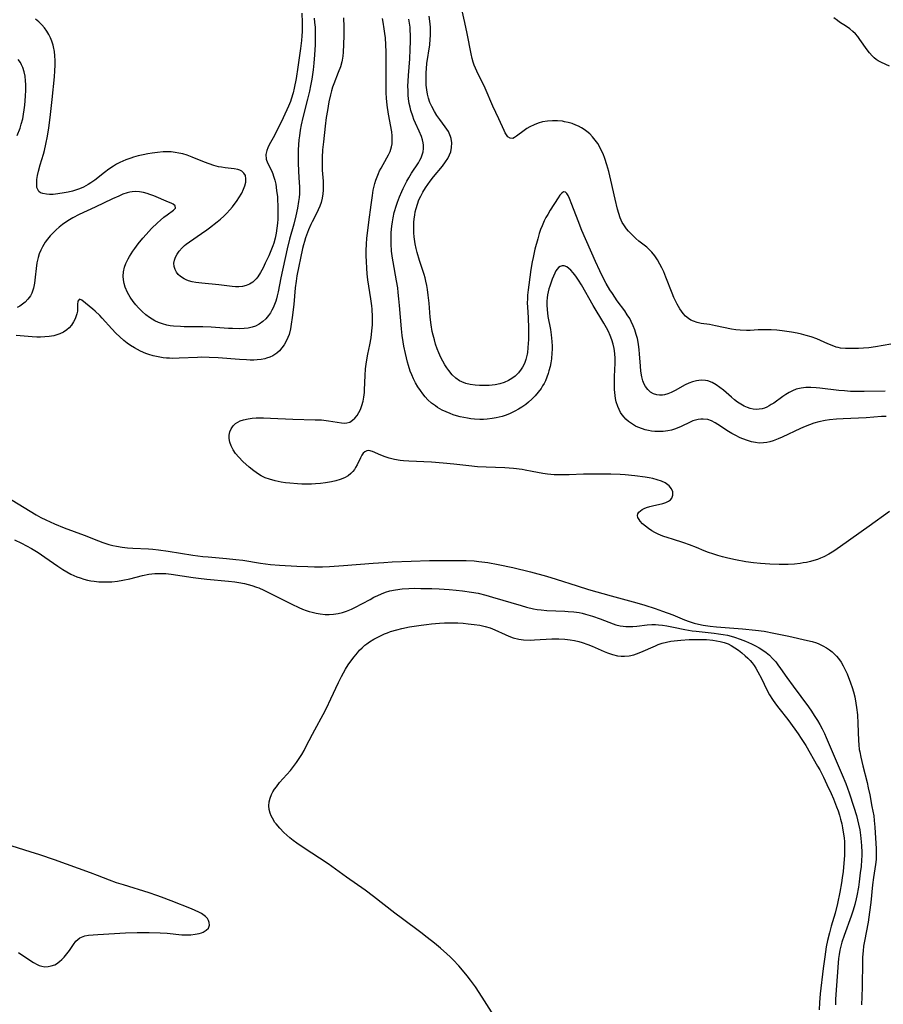
# Model space of a CAD drawing. Units: inches. Extents: x 2123616 to 2129106, y 213409 to 218871.
# Drawn here: x 2126748 to 2126891, y 214136 to 214299 of the extents above; entities that cross this region are included whole.
import ezdxf

# ---------------------------------------------------------------- set-up
doc = ezdxf.new("R2010")
doc.units = ezdxf.units.IN
doc.header["$MEASUREMENT"] = 0
doc.layers.add('c_25_T13S_R20E', color=25, linetype='Continuous')

msp = doc.modelspace()

# ---------------------------------------------------------------- linework, layer by layer
at = {"layer": 'c_25_T13S_R20E'}
for points in [[(2126892.44, 214245.6, 898), (2126889.88, 214245.16, 898), (2126888.75, 214245.01, 898), (2126887.91, 214244.93, 898), (2126887.07, 214244.88, 898), (2126885.79, 214244.86, 898), (2126884.91, 214244.88, 898), (2126884.06, 214244.96, 898), (2126883.67, 214245.03, 898), (2126883.36, 214245.12, 898), (2126882.68, 214245.35, 898), (2126882.01, 214245.64, 898), (2126880.79, 214246.21, 898), (2126880.14, 214246.49, 898), (2126879.21, 214246.82, 898), (2126878.42, 214247.05, 898), (2126877.61, 214247.25, 898), (2126876.91, 214247.41, 898), (2126875.99, 214247.58, 898), (2126874.4, 214247.81, 898), (2126873.53, 214247.9, 898), (2126872.62, 214247.97, 898), (2126872.03, 214247.99, 898), (2126871.43, 214247.99, 898), (2126870.42, 214247.95, 898), (2126869.14, 214247.87, 898), (2126868.51, 214247.85, 898), (2126867.47, 214247.89, 898), (2126866.75, 214247.97, 898), (2126866.04, 214248.08, 898), (2126863.39, 214248.65, 898), (2126862.37, 214248.83, 898), (2126861, 214249.04, 898), (2126860.35, 214249.18, 898), (2126859.74, 214249.38, 898), (2126859.29, 214249.6, 898), (2126858.87, 214249.86, 898), (2126858.42, 214250.24, 898), (2126858.01, 214250.67, 898), (2126857.72, 214251.05, 898), (2126857.45, 214251.46, 898), (2126857.02, 214252.2, 898), (2126856.62, 214252.99, 898), (2126856.46, 214253.35, 898), (2126856.18, 214254.02, 898), (2126855.14, 214256.7, 898), (2126854.79, 214257.56, 898), (2126854.49, 214258.22, 898), (2126854.17, 214258.87, 898), (2126853.78, 214259.56, 898), (2126853.34, 214260.23, 898), (2126852.84, 214260.84, 898), (2126852.57, 214261.12, 898), (2126851.98, 214261.64, 898), (2126850.65, 214262.68, 898), (2126850.18, 214263.1, 898), (2126849.73, 214263.53, 898), (2126848.96, 214264.34, 898), (2126848.64, 214264.71, 898), (2126848.17, 214265.36, 898), (2126847.93, 214265.76, 898), (2126847.58, 214266.53, 898), (2126847.34, 214267.23, 898), (2126847.12, 214267.97, 898), (2126846.72, 214269.59, 898), (2126846, 214272.79, 898), (2126845.67, 214274.22, 898), (2126845.38, 214275.29, 898), (2126845.03, 214276.37, 898), (2126844.74, 214277.13, 898), (2126844.56, 214277.54, 898), (2126844.2, 214278.24, 898), (2126843.85, 214278.85, 898), (2126843.45, 214279.41, 898), (2126843, 214279.96, 898), (2126842.55, 214280.42, 898), (2126842.06, 214280.84, 898), (2126841.61, 214281.16, 898), (2126841.14, 214281.45, 898), (2126840.69, 214281.69, 898), (2126840.23, 214281.89, 898), (2126839.61, 214282.13, 898), (2126838.97, 214282.31, 898), (2126838.35, 214282.45, 898), (2126838.01, 214282.51, 898), (2126837.19, 214282.6, 898), (2126836.37, 214282.62, 898), (2126835.51, 214282.55, 898), (2126834.69, 214282.41, 898), (2126833.98, 214282.21, 898), (2126833.31, 214281.95, 898), (2126832.58, 214281.58, 898), (2126832.1, 214281.3, 898), (2126831.65, 214281, 898), (2126830.38, 214280.05, 898), (2126830.06, 214279.83, 898), (2126829.76, 214279.68, 898), (2126829.35, 214279.7, 898), (2126828.98, 214279.96, 898), (2126828.75, 214280.26, 898), (2126828.53, 214280.63, 898), (2126828.34, 214281, 898), (2126827.46, 214282.95, 898), (2126826.5, 214285.02, 898), (2126825.2, 214288.02, 898), (2126824.81, 214288.82, 898), (2126824.03, 214290.34, 898), (2126823.58, 214291.29, 898), (2126823.38, 214291.8, 898), (2126823.21, 214292.3, 898), (2126823.03, 214292.94, 898), (2126822.86, 214293.7, 898), (2126822.22, 214297.04, 898), (2126821.85, 214298.86, 898), (2126820.83, 214303.29, 898)], [(2126801.71, 214299.65, 892), (2126801.76, 214298.17, 892), (2126801.77, 214296.72, 892), (2126801.75, 214295.22, 892), (2126801.68, 214293.98, 892), (2126801.61, 214293.32, 892), (2126801.51, 214292.66, 892), (2126801.45, 214292.36, 892), (2126801.23, 214291.56, 892), (2126800.87, 214290.58, 892), (2126800.1, 214288.7, 892), (2126799.92, 214288.19, 892), (2126799.73, 214287.56, 892), (2126799.56, 214286.92, 892), (2126799.3, 214285.76, 892), (2126799.05, 214284.31, 892), (2126798.87, 214283.12, 892), (2126798.68, 214281.7, 892), (2126798.39, 214279.14, 892), (2126798.27, 214277.8, 892), (2126798.19, 214276.51, 892), (2126798.17, 214275.8, 892), (2126798.17, 214275.09, 892), (2126798.2, 214274.4, 892), (2126798.31, 214273.22, 892), (2126798.35, 214272.58, 892), (2126798.36, 214271.94, 892), (2126798.35, 214271.13, 892), (2126798.29, 214270.48, 892), (2126798.18, 214269.78, 892), (2126798.02, 214269.09, 892), (2126797.8, 214268.45, 892), (2126797.55, 214267.85, 892), (2126797.25, 214267.26, 892), (2126796.52, 214265.87, 892), (2126796.3, 214265.42, 892), (2126795.91, 214264.51, 892), (2126795.45, 214263.2, 892), (2126795.26, 214262.62, 892), (2126795.09, 214262.04, 892), (2126794.95, 214261.45, 892), (2126794.01, 214256.89, 892), (2126793.86, 214256.06, 892), (2126793.73, 214254.94, 892), (2126793.48, 214252.15, 892), (2126793.24, 214250.03, 892), (2126793.08, 214248.92, 892), (2126792.94, 214248.16, 892), (2126792.7, 214247.21, 892), (2126792.52, 214246.7, 892), (2126792.24, 214246.07, 892), (2126791.91, 214245.48, 892), (2126791.53, 214244.97, 892), (2126791.11, 214244.5, 892), (2126790.66, 214244.1, 892), (2126790.03, 214243.68, 892), (2126789.52, 214243.45, 892), (2126788.99, 214243.27, 892), (2126788.67, 214243.19, 892), (2126788.06, 214243.08, 892), (2126787.44, 214243.01, 892), (2126786.85, 214242.97, 892), (2126786.25, 214242.97, 892), (2126785.65, 214242.98, 892), (2126784.51, 214243.04, 892), (2126780.94, 214243.33, 892), (2126779.46, 214243.41, 892), (2126778.21, 214243.43, 892), (2126777.51, 214243.41, 892), (2126774.48, 214243.26, 892), (2126773.44, 214243.25, 892), (2126772.92, 214243.26, 892), (2126772.4, 214243.29, 892), (2126771.86, 214243.34, 892), (2126771.32, 214243.42, 892), (2126770.75, 214243.53, 892), (2126770.18, 214243.66, 892), (2126769.48, 214243.87, 892), (2126768.99, 214244.04, 892), (2126768.11, 214244.43, 892), (2126767.59, 214244.7, 892), (2126767.07, 214244.99, 892), (2126766.44, 214245.4, 892), (2126765.88, 214245.79, 892), (2126765.33, 214246.21, 892), (2126764.64, 214246.8, 892), (2126763.98, 214247.43, 892), (2126763.33, 214248.13, 892), (2126761.74, 214249.93, 892), (2126761.34, 214250.34, 892), (2126760.58, 214251.09, 892), (2126760.22, 214251.41, 892), (2126758.37, 214252.91, 892), (2126757.99, 214253.06, 892), (2126757.68, 214252.72, 892), (2126757.64, 214252.18, 892), (2126757.65, 214251.46, 892), (2126757.63, 214251.08, 892), (2126757.55, 214250.62, 892), (2126757.4, 214250.13, 892), (2126757.27, 214249.81, 892), (2126757, 214249.27, 892), (2126756.68, 214248.77, 892), (2126756.29, 214248.31, 892), (2126755.89, 214247.96, 892), (2126755.33, 214247.59, 892), (2126754.71, 214247.3, 892), (2126754.25, 214247.14, 892), (2126753.72, 214247, 892), (2126752.98, 214246.87, 892), (2126752.22, 214246.8, 892), (2126751.52, 214246.77, 892), (2126750.9, 214246.78, 892), (2126750.12, 214246.82, 892), (2126747.51, 214247.02, 892)], [(2126796.86, 214299.59, 894), (2126796.94, 214298.9, 894), (2126797.01, 214298.13, 894), (2126797.05, 214297.28, 894), (2126797.06, 214296.56, 894), (2126797.04, 214295.16, 894), (2126796.94, 214293.54, 894), (2126796.82, 214292.17, 894), (2126796.7, 214291.06, 894), (2126796.48, 214289.5, 894), (2126796.28, 214288.41, 894), (2126796.09, 214287.53, 894), (2126795.77, 214286.18, 894), (2126795, 214283.13, 894), (2126794.73, 214281.92, 894), (2126794.56, 214281.04, 894), (2126794.42, 214280.12, 894), (2126794.34, 214279.47, 894), (2126794.27, 214278.64, 894), (2126794.22, 214277.8, 894), (2126794.2, 214276.59, 894), (2126794.21, 214275.71, 894), (2126794.27, 214274.22, 894), (2126794.41, 214272.33, 894), (2126794.44, 214271.73, 894), (2126794.45, 214271.14, 894), (2126794.42, 214270.51, 894), (2126794.36, 214269.87, 894), (2126794.28, 214269.24, 894), (2126794.1, 214268.15, 894), (2126793.83, 214266.87, 894), (2126793.49, 214265.46, 894), (2126792.78, 214262.97, 894), (2126792.38, 214261.37, 894), (2126791.34, 214256.61, 894), (2126790.9, 214254.27, 894), (2126790.76, 214253.63, 894), (2126790.63, 214253.13, 894), (2126790.5, 214252.7, 894), (2126790.3, 214252.15, 894), (2126790.06, 214251.62, 894), (2126789.85, 214251.21, 894), (2126789.62, 214250.81, 894), (2126789.29, 214250.33, 894), (2126788.86, 214249.8, 894), (2126788.37, 214249.33, 894), (2126787.77, 214248.9, 894), (2126787.12, 214248.58, 894), (2126786.58, 214248.4, 894), (2126785.95, 214248.27, 894), (2126785.29, 214248.2, 894), (2126784.43, 214248.16, 894), (2126783.34, 214248.17, 894), (2126782.65, 214248.2, 894), (2126779.78, 214248.41, 894), (2126778.4, 214248.47, 894), (2126775.35, 214248.48, 894), (2126774.72, 214248.5, 894), (2126773.58, 214248.58, 894), (2126773, 214248.65, 894), (2126772.43, 214248.76, 894), (2126771.75, 214248.95, 894), (2126771.1, 214249.18, 894), (2126770.49, 214249.46, 894), (2126770.02, 214249.72, 894), (2126769.56, 214250.01, 894), (2126769, 214250.43, 894), (2126768.35, 214251, 894), (2126767.74, 214251.62, 894), (2126767.31, 214252.12, 894), (2126766.89, 214252.64, 894), (2126766.39, 214253.37, 894), (2126765.93, 214254.18, 894), (2126765.57, 214255.02, 894), (2126765.38, 214255.62, 894), (2126765.26, 214256.24, 894), (2126765.23, 214256.84, 894), (2126765.29, 214257.57, 894), (2126765.45, 214258.33, 894), (2126765.66, 214258.95, 894), (2126766.03, 214259.73, 894), (2126766.26, 214260.14, 894), (2126766.82, 214261.01, 894), (2126767.15, 214261.46, 894), (2126767.71, 214262.21, 894), (2126768.48, 214263.16, 894), (2126769.03, 214263.79, 894), (2126769.92, 214264.73, 894), (2126770.89, 214265.68, 894), (2126771.41, 214266.15, 894), (2126771.96, 214266.62, 894), (2126772.5, 214267.03, 894), (2126773.56, 214267.79, 894), (2126773.87, 214268.13, 894), (2126773.86, 214268.49, 894), (2126773.51, 214268.77, 894), (2126773.15, 214268.95, 894), (2126772.71, 214269.14, 894), (2126770.32, 214270.15, 894), (2126769.63, 214270.4, 894), (2126769.21, 214270.54, 894), (2126768.58, 214270.71, 894), (2126767.92, 214270.83, 894), (2126767.25, 214270.86, 894), (2126766.71, 214270.83, 894), (2126766.33, 214270.76, 894), (2126765.88, 214270.65, 894), (2126765.19, 214270.42, 894), (2126764.49, 214270.14, 894), (2126763.45, 214269.67, 894), (2126760.6, 214268.28, 894), (2126757.93, 214267.06, 894), (2126756.89, 214266.52, 894), (2126756.31, 214266.19, 894), (2126755.73, 214265.81, 894), (2126755.16, 214265.41, 894), (2126754.61, 214264.98, 894), (2126754.12, 214264.56, 894), (2126753.6, 214264.06, 894), (2126753.12, 214263.53, 894), (2126752.69, 214263.01, 894), (2126752.32, 214262.49, 894), (2126751.85, 214261.72, 894), (2126751.57, 214261.15, 894), (2126751.32, 214260.56, 894), (2126751.12, 214259.96, 894), (2126750.91, 214259.05, 894), (2126750.78, 214258.12, 894), (2126750.66, 214256.68, 894), (2126750.54, 214255.71, 894), (2126750.35, 214254.85, 894), (2126750.07, 214254.04, 894), (2126749.85, 214253.63, 894), (2126749.45, 214253.05, 894), (2126748.97, 214252.54, 894), (2126748.56, 214252.21, 894), (2126748.12, 214251.91, 894), (2126747.67, 214251.65, 894)], [(2126794.82, 214300.41, 896), (2126794.89, 214298.9, 896), (2126794.89, 214298.16, 896), (2126794.87, 214297.41, 896), (2126794.83, 214296.67, 896), (2126794.77, 214295.9, 896), (2126794.62, 214294.59, 896), (2126794.18, 214291.48, 896), (2126793.89, 214289.62, 896), (2126793.58, 214288.01, 896), (2126793.39, 214287.24, 896), (2126793.07, 214286.16, 896), (2126792.94, 214285.81, 896), (2126792.62, 214285.01, 896), (2126791.74, 214283.11, 896), (2126790.52, 214280.61, 896), (2126790.09, 214279.78, 896), (2126789.43, 214278.59, 896), (2126789.19, 214278.13, 896), (2126789, 214277.67, 896), (2126788.85, 214277.04, 896), (2126788.91, 214276.26, 896), (2126789.14, 214275.63, 896), (2126789.8, 214274.37, 896), (2126790.03, 214273.82, 896), (2126790.15, 214273.44, 896), (2126790.34, 214272.78, 896), (2126790.49, 214272.09, 896), (2126790.65, 214271.03, 896), (2126790.77, 214270.02, 896), (2126790.82, 214269.36, 896), (2126790.85, 214268.69, 896), (2126790.87, 214267.64, 896), (2126790.83, 214266.29, 896), (2126790.78, 214265.62, 896), (2126790.69, 214264.81, 896), (2126790.56, 214263.98, 896), (2126790.39, 214263.15, 896), (2126790.18, 214262.35, 896), (2126790.03, 214261.88, 896), (2126789.71, 214261.05, 896), (2126789.35, 214260.23, 896), (2126788.77, 214259, 896), (2126788.4, 214258.26, 896), (2126787.97, 214257.48, 896), (2126787.51, 214256.76, 896), (2126787.25, 214256.42, 896), (2126786.68, 214255.86, 896), (2126786.17, 214255.54, 896), (2126785.61, 214255.31, 896), (2126784.99, 214255.16, 896), (2126784.36, 214255.1, 896), (2126783.82, 214255.1, 896), (2126783.27, 214255.15, 896), (2126781.08, 214255.45, 896), (2126778.28, 214255.68, 896), (2126777.25, 214255.82, 896), (2126776.64, 214255.94, 896), (2126776.05, 214256.1, 896), (2126775.65, 214256.25, 896), (2126775.31, 214256.4, 896), (2126774.7, 214256.81, 896), (2126774.35, 214257.14, 896), (2126774.06, 214257.51, 896), (2126773.82, 214257.99, 896), (2126773.67, 214258.48, 896), (2126773.63, 214259, 896), (2126773.71, 214259.5, 896), (2126773.89, 214259.99, 896), (2126774.15, 214260.49, 896), (2126774.52, 214261.03, 896), (2126774.97, 214261.55, 896), (2126775.4, 214261.95, 896), (2126775.64, 214262.15, 896), (2126776.2, 214262.57, 896), (2126778.22, 214263.91, 896), (2126779.08, 214264.51, 896), (2126779.55, 214264.86, 896), (2126780.8, 214265.86, 896), (2126781.35, 214266.32, 896), (2126781.89, 214266.81, 896), (2126782.4, 214267.32, 896), (2126782.88, 214267.84, 896), (2126783.33, 214268.37, 896), (2126784.11, 214269.42, 896), (2126784.41, 214269.85, 896), (2126784.87, 214270.62, 896), (2126785.18, 214271.27, 896), (2126785.39, 214271.85, 896), (2126785.52, 214272.44, 896), (2126785.56, 214273.01, 896), (2126785.48, 214273.52, 896), (2126785.24, 214273.93, 896), (2126784.88, 214274.25, 896), (2126784.56, 214274.42, 896), (2126784.2, 214274.54, 896), (2126783.6, 214274.66, 896), (2126782.11, 214274.82, 896), (2126781.5, 214274.91, 896), (2126781.01, 214275, 896), (2126780.24, 214275.21, 896), (2126779.46, 214275.47, 896), (2126778.71, 214275.76, 896), (2126776.68, 214276.6, 896), (2126775.81, 214276.91, 896), (2126775.1, 214277.12, 896), (2126774.46, 214277.26, 896), (2126773.81, 214277.37, 896), (2126773.16, 214277.44, 896), (2126772.44, 214277.47, 896), (2126771.83, 214277.45, 896), (2126770.92, 214277.37, 896), (2126770.01, 214277.24, 896), (2126769.3, 214277.12, 896), (2126768.51, 214276.95, 896), (2126767.72, 214276.77, 896), (2126766.95, 214276.56, 896), (2126766.51, 214276.42, 896), (2126765.66, 214276.12, 896), (2126765.15, 214275.91, 896), (2126764.65, 214275.67, 896), (2126764.12, 214275.4, 896), (2126763.6, 214275.09, 896), (2126762.85, 214274.59, 896), (2126762.12, 214274.04, 896), (2126760.54, 214272.79, 896), (2126759.86, 214272.3, 896), (2126759.42, 214272.02, 896), (2126758.65, 214271.62, 896), (2126757.98, 214271.33, 896), (2126757.3, 214271.1, 896), (2126756.8, 214270.95, 896), (2126756.12, 214270.79, 896), (2126755.45, 214270.65, 896), (2126754.37, 214270.48, 896), (2126753.62, 214270.41, 896), (2126753.04, 214270.4, 896), (2126752.5, 214270.42, 896), (2126751.89, 214270.53, 896), (2126751.54, 214270.68, 896), (2126751.26, 214270.9, 896), (2126751.06, 214271.2, 896), (2126750.94, 214271.57, 896), (2126750.89, 214272.22, 896), (2126750.94, 214272.85, 896), (2126751.04, 214273.52, 896), (2126751.2, 214274.27, 896), (2126751.47, 214275.28, 896), (2126752.01, 214277.08, 896), (2126752.16, 214277.66, 896), (2126752.42, 214278.7, 896), (2126752.7, 214280.08, 896), (2126752.92, 214281.42, 896), (2126753.13, 214283.12, 896), (2126753.46, 214286.15, 896), (2126753.84, 214289.86, 896), (2126753.91, 214290.85, 896), (2126753.95, 214291.83, 896), (2126753.95, 214292.59, 896), (2126753.91, 214293.35, 896), (2126753.83, 214294.1, 896), (2126753.69, 214294.84, 896), (2126753.62, 214295.11, 896), (2126753.4, 214295.8, 896), (2126753.17, 214296.35, 896), (2126752.91, 214296.89, 896), (2126752.56, 214297.45, 896), (2126752.17, 214297.99, 896), (2126751.72, 214298.51, 896), (2126751.25, 214298.97, 896), (2126750.71, 214299.42, 896)], [(2126892.22, 214217.89, 892), (2126888.85, 214215.44, 892), (2126884.1, 214212.06, 892), (2126882.97, 214211.3, 892), (2126882.15, 214210.82, 892), (2126881.31, 214210.38, 892), (2126880.78, 214210.15, 892), (2126880.25, 214209.94, 892), (2126879.68, 214209.75, 892), (2126879.1, 214209.59, 892), (2126878.46, 214209.45, 892), (2126877.92, 214209.35, 892), (2126877.38, 214209.27, 892), (2126876.47, 214209.18, 892), (2126875.42, 214209.12, 892), (2126873.91, 214209.09, 892), (2126872.38, 214209.13, 892), (2126870.84, 214209.24, 892), (2126869.68, 214209.38, 892), (2126868.4, 214209.56, 892), (2126866.71, 214209.86, 892), (2126865.42, 214210.14, 892), (2126864.54, 214210.36, 892), (2126863.74, 214210.59, 892), (2126862.95, 214210.84, 892), (2126862.21, 214211.1, 892), (2126861.49, 214211.38, 892), (2126860.21, 214211.93, 892), (2126859.08, 214212.38, 892), (2126858.11, 214212.71, 892), (2126856.23, 214213.27, 892), (2126855.5, 214213.51, 892), (2126854.66, 214213.8, 892), (2126853.86, 214214.13, 892), (2126853.3, 214214.4, 892), (2126852.82, 214214.67, 892), (2126852.26, 214215.05, 892), (2126851.75, 214215.46, 892), (2126851.3, 214215.86, 892), (2126850.91, 214216.26, 892), (2126850.7, 214216.54, 892), (2126850.51, 214216.87, 892), (2126850.45, 214217.2, 892), (2126850.51, 214217.49, 892), (2126850.68, 214217.76, 892), (2126850.92, 214218, 892), (2126851.22, 214218.21, 892), (2126851.57, 214218.39, 892), (2126851.96, 214218.55, 892), (2126852.49, 214218.71, 892), (2126852.94, 214218.83, 892), (2126854.67, 214219.22, 892), (2126855.16, 214219.37, 892), (2126855.58, 214219.58, 892), (2126855.89, 214219.8, 892), (2126856.12, 214220.07, 892), (2126856.32, 214220.56, 892), (2126856.3, 214221.12, 892), (2126856.08, 214221.64, 892), (2126855.69, 214222.12, 892), (2126855.47, 214222.31, 892), (2126855.02, 214222.61, 892), (2126854.4, 214222.91, 892), (2126853.71, 214223.15, 892), (2126853, 214223.34, 892), (2126852.36, 214223.47, 892), (2126851.69, 214223.58, 892), (2126850.01, 214223.79, 892), (2126848.38, 214223.94, 892), (2126847.57, 214224, 892), (2126846.05, 214224.05, 892), (2126844.52, 214224.07, 892), (2126842.49, 214224.07, 892), (2126841.49, 214224.05, 892), (2126839.14, 214223.95, 892), (2126837.97, 214223.93, 892), (2126837.29, 214223.93, 892), (2126836.61, 214223.96, 892), (2126835.52, 214224.06, 892), (2126834.78, 214224.18, 892), (2126833.01, 214224.53, 892), (2126831.83, 214224.74, 892), (2126831.31, 214224.82, 892), (2126829.9, 214224.99, 892), (2126828.48, 214225.09, 892), (2126825.38, 214225.22, 892), (2126823.95, 214225.3, 892), (2126822.51, 214225.43, 892), (2126820.01, 214225.72, 892), (2126818.26, 214225.9, 892), (2126816.33, 214226.03, 892), (2126812.53, 214226.21, 892), (2126811.66, 214226.28, 892), (2126811.1, 214226.35, 892), (2126810.18, 214226.51, 892), (2126809.31, 214226.72, 892), (2126808.66, 214226.93, 892), (2126807.91, 214227.21, 892), (2126806.54, 214227.81, 892), (2126805.95, 214227.97, 892), (2126805.59, 214227.94, 892), (2126805.25, 214227.77, 892), (2126805.01, 214227.53, 892), (2126804.76, 214227.19, 892), (2126804.53, 214226.78, 892), (2126803.97, 214225.63, 892), (2126803.73, 214225.18, 892), (2126803.54, 214224.86, 892), (2126803.27, 214224.49, 892), (2126802.95, 214224.15, 892), (2126802.51, 214223.81, 892), (2126801.9, 214223.48, 892), (2126801.15, 214223.18, 892), (2126800.45, 214222.98, 892), (2126799.72, 214222.8, 892), (2126798.77, 214222.63, 892), (2126797.94, 214222.53, 892), (2126797.1, 214222.45, 892), (2126796.4, 214222.41, 892), (2126795.57, 214222.39, 892), (2126794.83, 214222.4, 892), (2126794.09, 214222.44, 892), (2126792.81, 214222.55, 892), (2126792.1, 214222.65, 892), (2126791.4, 214222.76, 892), (2126790.4, 214222.97, 892), (2126789.46, 214223.23, 892), (2126788.76, 214223.48, 892), (2126788.09, 214223.79, 892), (2126787.62, 214224.06, 892), (2126786.85, 214224.6, 892), (2126786.12, 214225.21, 892), (2126785.06, 214226.17, 892), (2126784.36, 214226.9, 892), (2126783.85, 214227.5, 892), (2126783.42, 214228.12, 892), (2126783.1, 214228.73, 892), (2126782.88, 214229.36, 892), (2126782.78, 214229.97, 892), (2126782.78, 214230.52, 892), (2126782.87, 214231.05, 892), (2126783.09, 214231.58, 892), (2126783.42, 214232.05, 892), (2126783.85, 214232.45, 892), (2126784.21, 214232.68, 892), (2126784.62, 214232.88, 892), (2126785.16, 214233.06, 892), (2126785.94, 214233.23, 892), (2126786.59, 214233.32, 892), (2126787.26, 214233.37, 892), (2126788.5, 214233.39, 892), (2126789.66, 214233.36, 892), (2126793.34, 214233.19, 892), (2126797.02, 214233.09, 892), (2126798.09, 214233.04, 892), (2126799.26, 214232.92, 892), (2126801.42, 214232.56, 892), (2126801.86, 214232.53, 892), (2126802.26, 214232.55, 892), (2126802.77, 214232.7, 892), (2126803.23, 214232.98, 892), (2126803.63, 214233.34, 892), (2126803.99, 214233.79, 892), (2126804.28, 214234.25, 892), (2126804.53, 214234.75, 892), (2126804.79, 214235.45, 892), (2126804.97, 214236.13, 892), (2126805.1, 214236.84, 892), (2126805.19, 214237.58, 892), (2126805.22, 214238.01, 892), (2126805.3, 214240.38, 892), (2126805.39, 214241.53, 892), (2126805.48, 214242.26, 892), (2126805.59, 214242.98, 892), (2126805.77, 214243.95, 892), (2126806.08, 214245.48, 892), (2126806.29, 214246.65, 892), (2126806.44, 214247.8, 892), (2126806.51, 214248.81, 892), (2126806.53, 214249.47, 892), (2126806.53, 214250.13, 892), (2126806.46, 214251.38, 892), (2126806.41, 214251.94, 892), (2126806.26, 214253.12, 892), (2126805.77, 214256.28, 892), (2126805.66, 214257.24, 892), (2126805.58, 214258.2, 892), (2126805.52, 214259.31, 892), (2126805.5, 214260.22, 892), (2126805.5, 214261.13, 892), (2126805.54, 214262.15, 892), (2126805.62, 214263.17, 892), (2126805.71, 214263.96, 892), (2126805.93, 214265.83, 892), (2126806.29, 214268.69, 892), (2126806.51, 214270.25, 892), (2126806.66, 214271.09, 892), (2126806.93, 214272.21, 892), (2126807.1, 214272.78, 892), (2126807.29, 214273.32, 892), (2126807.51, 214273.85, 892), (2126807.72, 214274.3, 892), (2126807.95, 214274.74, 892), (2126808.93, 214276.44, 892), (2126809.21, 214276.98, 892), (2126809.45, 214277.54, 892), (2126809.68, 214278.31, 892), (2126809.77, 214278.78, 892), (2126809.81, 214279.27, 892), (2126809.81, 214280.11, 892), (2126809.73, 214280.78, 892), (2126809.2, 214283.71, 892), (2126808.99, 214285.21, 892), (2126808.88, 214286.36, 892), (2126808.82, 214287.23, 892), (2126808.78, 214288.98, 892), (2126808.81, 214292.62, 892), (2126808.8, 214294, 892), (2126808.75, 214295.16, 892), (2126808.67, 214296.34, 892), (2126808.59, 214297.08, 892), (2126808.49, 214297.82, 892), (2126808.3, 214298.94, 892), (2126808.18, 214299.54, 892)], [(2126839.38, 214257.87, 894), (2126839.09, 214258.15, 894), (2126838.72, 214258.42, 894), (2126838.28, 214258.6, 894), (2126837.94, 214258.59, 894), (2126837.63, 214258.48, 894), (2126837.34, 214258.27, 894), (2126837.11, 214258.03, 894), (2126836.91, 214257.73, 894), (2126836.72, 214257.35, 894), (2126836.32, 214256.37, 894), (2126835.9, 214255.21, 894), (2126835.76, 214254.77, 894), (2126835.63, 214254.26, 894), (2126835.52, 214253.75, 894), (2126835.46, 214253.27, 894), (2126835.42, 214252.73, 894), (2126835.42, 214252.03, 894), (2126835.46, 214251.32, 894), (2126835.6, 214250.18, 894), (2126836.01, 214248.02, 894), (2126836.15, 214247.14, 894), (2126836.21, 214246.59, 894), (2126836.25, 214246.05, 894), (2126836.29, 214245.26, 894), (2126836.29, 214244.7, 894), (2126836.27, 214244.15, 894), (2126836.18, 214243.15, 894), (2126836.08, 214242.51, 894), (2126835.95, 214241.87, 894), (2126835.78, 214241.18, 894), (2126835.65, 214240.74, 894), (2126835.43, 214240.14, 894), (2126835.18, 214239.54, 894), (2126834.96, 214239.1, 894), (2126834.72, 214238.68, 894), (2126834.47, 214238.28, 894), (2126834.01, 214237.63, 894), (2126833.48, 214237.02, 894), (2126832.94, 214236.48, 894), (2126832.36, 214235.97, 894), (2126831.92, 214235.63, 894), (2126831.28, 214235.18, 894), (2126830.72, 214234.82, 894), (2126830.14, 214234.49, 894), (2126829.35, 214234.12, 894), (2126828.68, 214233.86, 894), (2126828, 214233.63, 894), (2126827.05, 214233.39, 894), (2126826.39, 214233.27, 894), (2126825.51, 214233.17, 894), (2126824.92, 214233.13, 894), (2126824.33, 214233.13, 894), (2126823.43, 214233.17, 894), (2126822.84, 214233.23, 894), (2126822.26, 214233.32, 894), (2126821.67, 214233.43, 894), (2126821.05, 214233.57, 894), (2126820.43, 214233.75, 894), (2126819.9, 214233.91, 894), (2126819.38, 214234.1, 894), (2126818.73, 214234.37, 894), (2126818.1, 214234.67, 894), (2126817.33, 214235.11, 894), (2126816.95, 214235.36, 894), (2126816.31, 214235.85, 894), (2126815.72, 214236.39, 894), (2126815.28, 214236.87, 894), (2126814.86, 214237.38, 894), (2126814.47, 214237.92, 894), (2126814.06, 214238.54, 894), (2126813.67, 214239.2, 894), (2126813.32, 214239.88, 894), (2126813.04, 214240.51, 894), (2126812.79, 214241.15, 894), (2126812.49, 214242.04, 894), (2126812.32, 214242.64, 894), (2126811.98, 214244.07, 894), (2126811.73, 214245.28, 894), (2126811.61, 214245.97, 894), (2126811.45, 214247.03, 894), (2126811.32, 214248.14, 894), (2126811.02, 214252.01, 894), (2126810.92, 214253.12, 894), (2126810.81, 214254.18, 894), (2126810.72, 214254.91, 894), (2126810.53, 214256.1, 894), (2126809.94, 214259.22, 894), (2126809.85, 214259.84, 894), (2126809.71, 214261.02, 894), (2126809.63, 214262.19, 894), (2126809.61, 214263.2, 894), (2126809.64, 214264.09, 894), (2126809.73, 214265.16, 894), (2126809.83, 214265.85, 894), (2126809.95, 214266.53, 894), (2126810.15, 214267.43, 894), (2126810.49, 214268.62, 894), (2126810.65, 214269.1, 894), (2126810.99, 214270, 894), (2126811.37, 214270.88, 894), (2126811.6, 214271.39, 894), (2126812.21, 214272.58, 894), (2126812.54, 214273.15, 894), (2126813.02, 214273.94, 894), (2126814.13, 214275.63, 894), (2126814.37, 214276.05, 894), (2126814.58, 214276.47, 894), (2126814.78, 214276.94, 894), (2126814.91, 214277.43, 894), (2126814.98, 214277.99, 894), (2126814.96, 214278.57, 894), (2126814.91, 214278.95, 894), (2126814.8, 214279.47, 894), (2126814.63, 214279.99, 894), (2126814.28, 214280.86, 894), (2126813.65, 214282.23, 894), (2126813.41, 214282.79, 894), (2126813.19, 214283.36, 894), (2126812.89, 214284.28, 894), (2126812.75, 214284.86, 894), (2126812.63, 214285.45, 894), (2126812.51, 214286.21, 894), (2126812.45, 214286.83, 894), (2126812.42, 214287.59, 894), (2126812.41, 214288.36, 894), (2126812.43, 214289.14, 894), (2126812.48, 214290.1, 894), (2126812.7, 214292.86, 894), (2126812.8, 214294.43, 894), (2126812.85, 214295.77, 894), (2126812.84, 214296.92, 894), (2126812.8, 214297.5, 894), (2126812.75, 214298.09, 894), (2126812.65, 214298.77, 894), (2126812.53, 214299.45, 894)], [(2126891.5, 214237.83, 896), (2126887.99, 214237.73, 896), (2126886.39, 214237.74, 896), (2126885.72, 214237.77, 896), (2126884.77, 214237.84, 896), (2126883.82, 214237.93, 896), (2126880.64, 214238.32, 896), (2126880.04, 214238.37, 896), (2126879.18, 214238.42, 896), (2126878.34, 214238.41, 896), (2126877.55, 214238.32, 896), (2126876.76, 214238.12, 896), (2126876.15, 214237.88, 896), (2126875.57, 214237.58, 896), (2126875.03, 214237.26, 896), (2126874.54, 214236.93, 896), (2126873.04, 214235.85, 896), (2126872.62, 214235.58, 896), (2126872.25, 214235.36, 896), (2126871.87, 214235.17, 896), (2126871.49, 214235.02, 896), (2126871.1, 214234.9, 896), (2126870.62, 214234.82, 896), (2126870.13, 214234.8, 896), (2126869.59, 214234.84, 896), (2126869.12, 214234.93, 896), (2126868.65, 214235.08, 896), (2126868.11, 214235.32, 896), (2126867.54, 214235.65, 896), (2126867.03, 214236, 896), (2126866.53, 214236.39, 896), (2126866.01, 214236.82, 896), (2126864.69, 214237.95, 896), (2126864.1, 214238.44, 896), (2126863.5, 214238.87, 896), (2126862.8, 214239.25, 896), (2126862.08, 214239.5, 896), (2126861.69, 214239.57, 896), (2126860.97, 214239.61, 896), (2126860.23, 214239.52, 896), (2126859.54, 214239.35, 896), (2126858.94, 214239.13, 896), (2126858.35, 214238.85, 896), (2126856.71, 214237.92, 896), (2126856.03, 214237.58, 896), (2126855.48, 214237.36, 896), (2126854.92, 214237.21, 896), (2126854.57, 214237.16, 896), (2126854.09, 214237.13, 896), (2126853.63, 214237.18, 896), (2126853.09, 214237.36, 896), (2126852.6, 214237.65, 896), (2126852.14, 214238.08, 896), (2126851.75, 214238.61, 896), (2126851.56, 214238.96, 896), (2126851.33, 214239.55, 896), (2126851.16, 214240.19, 896), (2126851, 214241.1, 896), (2126850.92, 214241.95, 896), (2126850.8, 214244.01, 896), (2126850.73, 214244.66, 896), (2126850.6, 214245.61, 896), (2126850.42, 214246.54, 896), (2126850.25, 214247.2, 896), (2126850.01, 214247.95, 896), (2126849.74, 214248.65, 896), (2126849.42, 214249.33, 896), (2126849.15, 214249.83, 896), (2126848.76, 214250.47, 896), (2126848.33, 214251.1, 896), (2126847.09, 214252.79, 896), (2126846.28, 214253.97, 896), (2126845.88, 214254.6, 896), (2126845.24, 214255.67, 896), (2126844.62, 214256.83, 896), (2126844.18, 214257.72, 896), (2126843.48, 214259.27, 896), (2126841.24, 214264.41, 896), (2126840.61, 214266.01, 896), (2126839.59, 214268.74, 896), (2126839.19, 214269.72, 896), (2126838.95, 214270.2, 896), (2126838.72, 214270.57, 896), (2126838.52, 214270.79, 896), (2126838.21, 214270.85, 896), (2126837.88, 214270.63, 896), (2126837.58, 214270.26, 896), (2126837.29, 214269.85, 896), (2126835.99, 214267.78, 896), (2126835.57, 214267.09, 896), (2126835.27, 214266.56, 896), (2126834.99, 214266.02, 896), (2126834.63, 214265.22, 896), (2126834.39, 214264.58, 896), (2126834.17, 214263.92, 896), (2126833.91, 214263.04, 896), (2126833.46, 214261.36, 896), (2126833.15, 214259.98, 896), (2126833.01, 214259.23, 896), (2126832.79, 214257.97, 896), (2126832.42, 214255.42, 896), (2126832.31, 214254.58, 896), (2126832.23, 214253.73, 896), (2126832.2, 214253.12, 896), (2126832.19, 214252.44, 896), (2126832.21, 214251.71, 896), (2126832.31, 214249.99, 896), (2126832.37, 214248.18, 896), (2126832.36, 214246.31, 896), (2126832.35, 214245.77, 896), (2126832.3, 214245, 896), (2126832.21, 214244.24, 896), (2126832.16, 214243.96, 896), (2126832.06, 214243.49, 896), (2126831.93, 214243.03, 896), (2126831.7, 214242.39, 896), (2126831.4, 214241.8, 896), (2126831.19, 214241.46, 896), (2126830.71, 214240.85, 896), (2126830.15, 214240.31, 896), (2126829.63, 214239.91, 896), (2126829.07, 214239.57, 896), (2126828.35, 214239.25, 896), (2126827.63, 214239.02, 896), (2126826.88, 214238.86, 896), (2126826.39, 214238.79, 896), (2126825.84, 214238.74, 896), (2126825.04, 214238.73, 896), (2126824.25, 214238.76, 896), (2126823.55, 214238.82, 896), (2126822.73, 214238.94, 896), (2126822.02, 214239.1, 896), (2126821.36, 214239.33, 896), (2126820.97, 214239.52, 896), (2126820.32, 214239.97, 896), (2126819.74, 214240.54, 896), (2126819.17, 214241.23, 896), (2126818.84, 214241.7, 896), (2126818.53, 214242.19, 896), (2126818.2, 214242.77, 896), (2126817.88, 214243.37, 896), (2126817.52, 214244.15, 896), (2126817.24, 214244.85, 896), (2126817, 214245.57, 896), (2126816.78, 214246.29, 896), (2126816.57, 214247.1, 896), (2126816.44, 214247.7, 896), (2126816.26, 214248.8, 896), (2126816.1, 214250.08, 896), (2126815.91, 214252.4, 896), (2126815.78, 214253.74, 896), (2126815.65, 214254.66, 896), (2126815.54, 214255.34, 896), (2126815.39, 214256.01, 896), (2126815.25, 214256.58, 896), (2126815.08, 214257.14, 896), (2126814.32, 214259.44, 896), (2126813.93, 214260.76, 896), (2126813.77, 214261.42, 896), (2126813.61, 214262.24, 896), (2126813.45, 214263.35, 896), (2126813.4, 214264.02, 896), (2126813.37, 214264.6, 896), (2126813.37, 214265.18, 896), (2126813.39, 214265.76, 896), (2126813.44, 214266.34, 896), (2126813.53, 214266.96, 896), (2126813.63, 214267.52, 896), (2126813.76, 214268.07, 896), (2126813.98, 214268.81, 896), (2126814.23, 214269.48, 896), (2126814.52, 214270.13, 896), (2126814.85, 214270.76, 896), (2126815.3, 214271.5, 896), (2126815.68, 214272.04, 896), (2126816.08, 214272.59, 896), (2126816.66, 214273.32, 896), (2126818.11, 214275.07, 896), (2126818.65, 214275.78, 896), (2126819.02, 214276.37, 896), (2126819.32, 214276.97, 896), (2126819.5, 214277.46, 896), (2126819.65, 214278.2, 896), (2126819.68, 214278.95, 896), (2126819.57, 214279.69, 896), (2126819.48, 214280.01, 896), (2126819.1, 214280.81, 896), (2126818.58, 214281.61, 896), (2126817.68, 214282.82, 896), (2126817.22, 214283.46, 896), (2126816.79, 214284.14, 896), (2126816.36, 214284.94, 896), (2126816.06, 214285.62, 896), (2126815.82, 214286.33, 896), (2126815.65, 214286.99, 896), (2126815.52, 214287.73, 896), (2126815.44, 214288.49, 896), (2126815.4, 214289.16, 896), (2126815.4, 214289.85, 896), (2126815.42, 214290.54, 896), (2126815.47, 214291.24, 896), (2126815.56, 214292.09, 896), (2126816.01, 214295.16, 896), (2126816.11, 214296.1, 896), (2126816.15, 214296.74, 896), (2126816.17, 214297.39, 896), (2126816.15, 214298.11, 896), (2126816.05, 214299.08, 896), (2126815.93, 214299.92, 896)], [(2126892.21, 214291.65, 900), (2126890.85, 214292.26, 900), (2126890.3, 214292.54, 900), (2126890, 214292.74, 900), (2126889.64, 214293.02, 900), (2126889.31, 214293.35, 900), (2126888.9, 214293.83, 900), (2126888.5, 214294.35, 900), (2126887.3, 214296.07, 900), (2126886.93, 214296.54, 900), (2126886.54, 214297, 900), (2126886.14, 214297.39, 900), (2126885.64, 214297.81, 900), (2126885.09, 214298.21, 900), (2126883.94, 214298.96, 900), (2126883.61, 214299.19, 900), (2126882.98, 214299.67, 900)], [(2126747.67, 214280.16, 894), (2126748.13, 214281.4, 894), (2126748.33, 214282.02, 894), (2126748.57, 214282.93, 894), (2126748.65, 214283.29, 894), (2126748.73, 214283.72, 894), (2126748.84, 214284.44, 894), (2126748.93, 214285.17, 894), (2126749.04, 214286.67, 894), (2126749.08, 214287.65, 894), (2126749.08, 214288.61, 894), (2126749.05, 214289.2, 894), (2126748.96, 214289.98, 894), (2126748.81, 214290.72, 894), (2126748.59, 214291.43, 894), (2126748.4, 214291.89, 894), (2126748.18, 214292.28, 894), (2126747.82, 214292.78, 894)], [(2126891.66, 214233.63, 894), (2126890.88, 214233.6, 894), (2126888.32, 214233.42, 894), (2126884.51, 214233.25, 894), (2126883.42, 214233.19, 894), (2126882.28, 214233.07, 894), (2126881.52, 214232.95, 894), (2126880.51, 214232.74, 894), (2126879.68, 214232.51, 894), (2126878.96, 214232.25, 894), (2126878.25, 214231.97, 894), (2126877.44, 214231.61, 894), (2126874.41, 214230.18, 894), (2126873.77, 214229.91, 894), (2126872.9, 214229.58, 894), (2126872.4, 214229.42, 894), (2126871.88, 214229.31, 894), (2126871.3, 214229.23, 894), (2126870.63, 214229.22, 894), (2126869.98, 214229.29, 894), (2126869.33, 214229.42, 894), (2126868.49, 214229.67, 894), (2126867.46, 214230.09, 894), (2126866.65, 214230.51, 894), (2126866.09, 214230.82, 894), (2126865.55, 214231.15, 894), (2126863.77, 214232.3, 894), (2126863.33, 214232.57, 894), (2126862.71, 214232.89, 894), (2126862.08, 214233.11, 894), (2126861.35, 214233.2, 894), (2126860.93, 214233.19, 894), (2126860.5, 214233.12, 894), (2126860.07, 214233.02, 894), (2126859.64, 214232.87, 894), (2126859.19, 214232.67, 894), (2126857.68, 214231.94, 894), (2126857.01, 214231.66, 894), (2126856.56, 214231.5, 894), (2126856.1, 214231.37, 894), (2126855.45, 214231.23, 894), (2126854.68, 214231.14, 894), (2126854.01, 214231.11, 894), (2126853.33, 214231.13, 894), (2126852.78, 214231.2, 894), (2126852.24, 214231.3, 894), (2126851.74, 214231.42, 894), (2126851.26, 214231.56, 894), (2126850.52, 214231.85, 894), (2126850.14, 214232.03, 894), (2126849.43, 214232.45, 894), (2126848.96, 214232.8, 894), (2126848.53, 214233.18, 894), (2126848.21, 214233.51, 894), (2126847.93, 214233.87, 894), (2126847.65, 214234.3, 894), (2126847.4, 214234.75, 894), (2126847.17, 214235.29, 894), (2126846.93, 214236.07, 894), (2126846.81, 214236.57, 894), (2126846.73, 214237.09, 894), (2126846.67, 214237.58, 894), (2126846.63, 214238.08, 894), (2126846.61, 214239.03, 894), (2126846.64, 214240.26, 894), (2126846.73, 214242.47, 894), (2126846.73, 214243.25, 894), (2126846.69, 214244.03, 894), (2126846.57, 214244.89, 894), (2126846.41, 214245.62, 894), (2126846.2, 214246.33, 894), (2126845.93, 214247.04, 894), (2126845.65, 214247.67, 894), (2126845.33, 214248.3, 894), (2126844.89, 214249.07, 894), (2126843.1, 214252.02, 894), (2126841.19, 214255.41, 894), (2126840.68, 214256.21, 894), (2126840.23, 214256.85, 894), (2126839.77, 214257.43, 894), (2126839.38, 214257.87, 894)], [(2126744.83, 214220.99, 892), (2126750.83, 214217.32, 892), (2126751.6, 214216.89, 892), (2126752.42, 214216.48, 892), (2126753.86, 214215.83, 892), (2126755.43, 214215.19, 892), (2126758.73, 214213.93, 892), (2126761.11, 214213, 892), (2126761.84, 214212.74, 892), (2126762.85, 214212.43, 892), (2126763.49, 214212.26, 892), (2126764.12, 214212.12, 892), (2126765.04, 214211.97, 892), (2126765.96, 214211.86, 892), (2126766.83, 214211.8, 892), (2126769.4, 214211.68, 892), (2126770.13, 214211.63, 892), (2126771.05, 214211.53, 892), (2126772.69, 214211.31, 892), (2126776.77, 214210.66, 892), (2126778.43, 214210.45, 892), (2126779.33, 214210.35, 892), (2126782.34, 214210.1, 892), (2126783.87, 214209.95, 892), (2126785.06, 214209.79, 892), (2126787.97, 214209.34, 892), (2126789.65, 214209.12, 892), (2126791.13, 214208.98, 892)], [(2126747.24, 214213.2, 894), (2126748.36, 214212.62, 894), (2126750.01, 214211.74, 894), (2126751.14, 214211.08, 894), (2126752.23, 214210.34, 894), (2126753.7, 214209.3, 894), (2126754.41, 214208.82, 894), (2126755.21, 214208.29, 894), (2126755.88, 214207.89, 894), (2126756.56, 214207.52, 894), (2126757.05, 214207.29, 894), (2126757.54, 214207.08, 894), (2126758.12, 214206.87, 894), (2126758.71, 214206.69, 894), (2126759.33, 214206.53, 894), (2126759.88, 214206.41, 894), (2126760.44, 214206.32, 894), (2126761.17, 214206.24, 894), (2126761.89, 214206.2, 894), (2126762.61, 214206.2, 894), (2126763.35, 214206.24, 894), (2126764.28, 214206.34, 894), (2126765.19, 214206.5, 894), (2126766.34, 214206.75, 894), (2126768.4, 214207.26, 894), (2126769.45, 214207.47, 894), (2126770.47, 214207.6, 894), (2126771.37, 214207.63, 894), (2126772.28, 214207.61, 894), (2126773.19, 214207.52, 894), (2126776.84, 214206.96, 894), (2126777.72, 214206.84, 894), (2126779.08, 214206.69, 894), (2126782.68, 214206.36, 894), (2126783.75, 214206.23, 894), (2126784.36, 214206.14, 894), (2126785.34, 214205.94, 894), (2126785.94, 214205.79, 894), (2126786.53, 214205.62, 894), (2126787.29, 214205.37, 894), (2126787.72, 214205.21, 894), (2126788.54, 214204.86, 894), (2126789.1, 214204.59, 894), (2126793.16, 214202.51, 894), (2126794.31, 214201.97, 894), (2126794.94, 214201.7, 894), (2126795.57, 214201.47, 894), (2126796.04, 214201.31, 894), (2126796.52, 214201.18, 894), (2126797.2, 214201.02, 894), (2126797.89, 214200.91, 894), (2126798.7, 214200.84, 894), (2126799.38, 214200.83, 894), (2126800.06, 214200.87, 894), (2126800.86, 214200.99, 894), (2126801.54, 214201.15, 894), (2126802.2, 214201.35, 894), (2126803.05, 214201.7, 894), (2126803.6, 214201.96, 894), (2126806.12, 214203.32, 894), (2126806.78, 214203.66, 894), (2126807.41, 214203.96, 894), (2126808.04, 214204.24, 894), (2126808.71, 214204.5, 894), (2126809.43, 214204.71, 894), (2126810.32, 214204.91, 894), (2126811.45, 214205.08, 894), (2126812.56, 214205.15, 894), (2126813.45, 214205.16, 894), (2126814.55, 214205.15, 894), (2126816.34, 214205.1, 894), (2126817.58, 214205.05, 894), (2126819.25, 214204.94, 894), (2126820.39, 214204.85, 894), (2126821.45, 214204.74, 894), (2126822.94, 214204.54, 894), (2126824.02, 214204.33, 894), (2126825.33, 214204.01, 894), (2126826.41, 214203.71, 894), (2126831.16, 214202.28, 894), (2126832.05, 214202.03, 894), (2126833.2, 214201.77, 894), (2126833.84, 214201.66, 894), (2126834.48, 214201.57, 894), (2126835.44, 214201.48, 894), (2126838.41, 214201.37, 894), (2126838.98, 214201.33, 894), (2126839.88, 214201.25, 894), (2126840.76, 214201.12, 894), (2126841.3, 214201.02, 894), (2126841.85, 214200.89, 894), (2126842.98, 214200.56, 894), (2126844.28, 214200.1, 894), (2126846.43, 214199.27, 894), (2126846.87, 214199.13, 894), (2126847.6, 214198.95, 894), (2126848.05, 214198.89, 894), (2126848.5, 214198.85, 894), (2126849.09, 214198.83, 894), (2126849.69, 214198.85, 894), (2126850.36, 214198.91, 894), (2126852.06, 214199.09, 894), (2126852.83, 214199.14, 894), (2126853.42, 214199.14, 894), (2126853.91, 214199.11, 894), (2126854.61, 214199.03, 894), (2126855.32, 214198.93, 894), (2126856.43, 214198.72, 894), (2126858.31, 214198.33, 894), (2126859.5, 214198.13, 894), (2126860.19, 214198.04, 894), (2126863.17, 214197.72, 894), (2126863.89, 214197.63, 894), (2126864.66, 214197.51, 894), (2126865.37, 214197.37, 894), (2126865.96, 214197.23, 894), (2126866.54, 214197.06, 894), (2126867.45, 214196.75, 894), (2126868.35, 214196.39, 894), (2126869.35, 214195.94, 894), (2126869.98, 214195.63, 894), (2126870.59, 214195.29, 894), (2126871.21, 214194.9, 894), (2126871.76, 214194.5, 894), (2126872.29, 214194.06, 894), (2126872.83, 214193.53, 894), (2126873.34, 214192.96, 894), (2126873.71, 214192.5, 894), (2126874.15, 214191.89, 894), (2126875.21, 214190.36, 894), (2126876.22, 214188.95, 894), (2126878.76, 214185.54, 894), (2126879.26, 214184.83, 894), (2126879.74, 214184.11, 894), (2126880.29, 214183.24, 894), (2126880.67, 214182.57, 894), (2126881.03, 214181.9, 894), (2126881.42, 214181.12, 894), (2126881.72, 214180.44, 894), (2126884.37, 214174.26, 894), (2126884.96, 214172.8, 894), (2126885.52, 214171.26, 894), (2126886.28, 214168.91, 894), (2126886.72, 214167.53, 894), (2126886.92, 214166.79, 894), (2126887.09, 214166.1, 894), (2126887.27, 214165.16, 894), (2126887.41, 214164.26, 894), (2126887.52, 214163.16, 894), (2126887.57, 214162.52, 894), (2126887.6, 214161.45, 894), (2126887.59, 214160.82, 894), (2126887.57, 214160.19, 894), (2126887.48, 214159.07, 894), (2126887.36, 214158.03, 894), (2126887.17, 214156.52, 894), (2126887.04, 214155.65, 894), (2126886.8, 214154.21, 894), (2126886.69, 214153.71, 894), (2126886.46, 214152.77, 894), (2126886.19, 214151.84, 894), (2126885.86, 214150.85, 894), (2126884.68, 214147.66, 894), (2126884.31, 214146.53, 894), (2126884.12, 214145.87, 894), (2126883.96, 214145.21, 894), (2126883.84, 214144.5, 894), (2126883.75, 214143.82, 894), (2126883.69, 214143.14, 894), (2126883.27, 214137.12, 894), (2126883.23, 214136.16, 894)], [(2126791.13, 214208.98, 892), (2126794.01, 214208.8, 892), (2126795.84, 214208.74, 892), (2126796.91, 214208.72, 892), (2126798.25, 214208.73, 892), (2126799.41, 214208.77, 892), (2126801.71, 214208.91, 892), (2126806.62, 214209.32, 892), (2126808.42, 214209.45, 892), (2126809.8, 214209.52, 892), (2126812.95, 214209.65, 892), (2126815.97, 214209.74, 892), (2126819.69, 214209.78, 892), (2126821.07, 214209.78, 892), (2126822.08, 214209.76, 892), (2126823.4, 214209.69, 892), (2126824.14, 214209.62, 892), (2126825.66, 214209.42, 892), (2126827.37, 214209.11, 892), (2126829.78, 214208.58, 892), (2126832.72, 214207.87, 892), (2126835.38, 214207.15, 892), (2126836.95, 214206.68, 892), (2126840.47, 214205.54, 892), (2126842.31, 214204.97, 892), (2126846.08, 214203.89, 892), (2126850.36, 214202.76, 892), (2126851.64, 214202.37, 892), (2126853.39, 214201.8, 892), (2126854.6, 214201.38, 892), (2126856.3, 214200.74, 892), (2126858.26, 214199.94, 892), (2126859.01, 214199.65, 892), (2126859.84, 214199.39, 892), (2126860.58, 214199.21, 892), (2126861.33, 214199.07, 892), (2126862.47, 214198.91, 892), (2126863.56, 214198.8, 892), (2126867.85, 214198.45, 892), (2126869.98, 214198.23, 892), (2126871.43, 214198.04, 892), (2126873.05, 214197.75, 892), (2126875.51, 214197.24, 892), (2126878.62, 214196.53, 892), (2126879.38, 214196.33, 892), (2126880.11, 214196.1, 892), (2126880.47, 214195.97, 892), (2126881.18, 214195.65, 892), (2126881.75, 214195.32, 892), (2126882.28, 214194.95, 892), (2126882.68, 214194.63, 892), (2126883.06, 214194.29, 892), (2126883.41, 214193.93, 892), (2126883.74, 214193.54, 892), (2126884.18, 214192.92, 892), (2126884.54, 214192.3, 892), (2126884.86, 214191.65, 892), (2126885.16, 214190.98, 892), (2126885.74, 214189.49, 892), (2126886, 214188.75, 892), (2126886.23, 214188, 892), (2126886.44, 214187.17, 892), (2126886.65, 214186.12, 892), (2126886.75, 214185.41, 892), (2126886.88, 214184.21, 892), (2126886.98, 214182.77, 892), (2126887.08, 214179.96, 892), (2126887.12, 214179.21, 892), (2126887.2, 214178.46, 892), (2126887.26, 214178.04, 892), (2126887.43, 214177.17, 892), (2126887.78, 214175.73, 892), (2126888.49, 214173, 892), (2126888.69, 214172.13, 892), (2126888.95, 214170.93, 892), (2126889.3, 214169.02, 892), (2126889.58, 214167.45, 892), (2126889.68, 214166.69, 892), (2126889.79, 214165.6, 892), (2126889.97, 214162, 892), (2126889.99, 214161.09, 892), (2126889.97, 214160.21, 892), (2126889.89, 214159.38, 892), (2126889.56, 214157.25, 892), (2126889.41, 214156.04, 892), (2126889.1, 214153.09, 892), (2126888.91, 214151.48, 892), (2126888.65, 214149.84, 892), (2126888.04, 214146.69, 892), (2126887.91, 214145.85, 892), (2126887.82, 214145.12, 892), (2126887.75, 214144.05, 892), (2126887.73, 214143.35, 892), (2126887.67, 214139.16, 892), (2126887.62, 214137.49, 892), (2126887.55, 214136.17, 892)], [(2126827.42, 214133.15, 896), (2126824.7, 214137.45, 896), (2126823.6, 214139.12, 896), (2126822.79, 214140.25, 896), (2126822.21, 214140.98, 896), (2126821.73, 214141.58, 896), (2126820.85, 214142.59, 896), (2126819.89, 214143.62, 896), (2126819.38, 214144.13, 896), (2126818.86, 214144.62, 896), (2126817.8, 214145.55, 896), (2126816.8, 214146.39, 896), (2126815.62, 214147.33, 896), (2126814.53, 214148.16, 896), (2126811.51, 214150.38, 896), (2126810.24, 214151.33, 896), (2126806.69, 214154.12, 896), (2126805.33, 214155.13, 896), (2126802.24, 214157.3, 896), (2126799.21, 214159.5, 896), (2126797.77, 214160.46, 896), (2126795.21, 214162.11, 896), (2126794, 214162.93, 896), (2126793.38, 214163.38, 896), (2126792.84, 214163.82, 896), (2126792.32, 214164.27, 896), (2126791.82, 214164.73, 896), (2126791.16, 214165.41, 896), (2126790.57, 214166.12, 896), (2126790.37, 214166.38, 896), (2126789.95, 214167.06, 896), (2126789.75, 214167.47, 896), (2126789.58, 214167.89, 896), (2126789.41, 214168.51, 896), (2126789.35, 214169.13, 896), (2126789.41, 214169.76, 896), (2126789.57, 214170.39, 896), (2126789.81, 214170.98, 896), (2126790.04, 214171.42, 896), (2126790.31, 214171.86, 896), (2126790.6, 214172.28, 896), (2126791.15, 214172.96, 896), (2126792.95, 214175, 896), (2126793.3, 214175.43, 896), (2126793.95, 214176.29, 896), (2126794.4, 214176.95, 896), (2126794.81, 214177.61, 896), (2126795.2, 214178.28, 896), (2126795.51, 214178.87, 896), (2126796.57, 214180.97, 896), (2126796.96, 214181.71, 896), (2126798.37, 214184.25, 896), (2126798.92, 214185.3, 896), (2126799.65, 214186.82, 896), (2126800.89, 214189.57, 896), (2126801.39, 214190.57, 896), (2126802.06, 214191.75, 896), (2126802.51, 214192.47, 896), (2126802.95, 214193.11, 896), (2126803.48, 214193.81, 896), (2126804.03, 214194.48, 896), (2126804.4, 214194.89, 896), (2126804.81, 214195.32, 896), (2126805.24, 214195.71, 896), (2126805.58, 214195.98, 896), (2126806.04, 214196.31, 896), (2126806.76, 214196.74, 896), (2126807.51, 214197.14, 896), (2126808.52, 214197.6, 896), (2126809.02, 214197.8, 896), (2126809.53, 214197.98, 896), (2126810.57, 214198.29, 896), (2126811.4, 214198.49, 896), (2126812.67, 214198.75, 896), (2126814.58, 214199.06, 896), (2126815.47, 214199.18, 896), (2126816.32, 214199.28, 896), (2126817.62, 214199.38, 896), (2126818.44, 214199.42, 896), (2126819.26, 214199.44, 896), (2126820.7, 214199.41, 896), (2126821.55, 214199.37, 896), (2126822.39, 214199.29, 896), (2126823.4, 214199.17, 896), (2126824.3, 214199.03, 896), (2126825.19, 214198.84, 896), (2126826.04, 214198.58, 896), (2126826.81, 214198.28, 896), (2126828.52, 214197.48, 896), (2126829.12, 214197.22, 896), (2126829.85, 214196.97, 896), (2126830.77, 214196.75, 896), (2126831.58, 214196.64, 896), (2126832.64, 214196.59, 896), (2126833.38, 214196.61, 896), (2126836.24, 214196.77, 896), (2126837.43, 214196.78, 896), (2126838.38, 214196.74, 896), (2126839.31, 214196.63, 896), (2126840.02, 214196.49, 896), (2126840.72, 214196.32, 896), (2126841.29, 214196.16, 896), (2126842.24, 214195.83, 896), (2126842.91, 214195.56, 896), (2126844.91, 214194.7, 896), (2126845.48, 214194.47, 896), (2126846.3, 214194.18, 896), (2126847.12, 214193.98, 896), (2126847.73, 214193.91, 896), (2126848.31, 214193.91, 896), (2126849.08, 214193.99, 896), (2126849.86, 214194.16, 896), (2126850.26, 214194.28, 896), (2126851.01, 214194.56, 896), (2126853.41, 214195.65, 896), (2126853.86, 214195.82, 896), (2126854.54, 214196.04, 896), (2126855.24, 214196.23, 896), (2126855.96, 214196.38, 896), (2126856.52, 214196.46, 896), (2126857.6, 214196.58, 896), (2126858.98, 214196.67, 896), (2126859.86, 214196.7, 896), (2126861.22, 214196.69, 896), (2126861.89, 214196.67, 896), (2126862.9, 214196.58, 896), (2126863.54, 214196.48, 896), (2126864.17, 214196.36, 896), (2126864.78, 214196.19, 896), (2126865.45, 214195.94, 896), (2126865.96, 214195.69, 896), (2126866.57, 214195.32, 896), (2126867.16, 214194.9, 896), (2126867.74, 214194.45, 896), (2126868.31, 214193.97, 896), (2126868.72, 214193.59, 896), (2126869.09, 214193.2, 896), (2126869.44, 214192.79, 896), (2126869.76, 214192.36, 896), (2126870.06, 214191.9, 896), (2126870.4, 214191.32, 896), (2126870.97, 214190.21, 896), (2126871.88, 214188.33, 896), (2126872.32, 214187.51, 896), (2126872.8, 214186.74, 896), (2126873.31, 214186.01, 896), (2126873.85, 214185.31, 896), (2126875.36, 214183.4, 896), (2126876.53, 214181.84, 896), (2126877.09, 214181.06, 896), (2126877.59, 214180.29, 896), (2126878.32, 214179.1, 896), (2126880.29, 214175.7, 896), (2126880.63, 214175.07, 896), (2126881.25, 214173.85, 896), (2126881.81, 214172.68, 896), (2126882.51, 214171.18, 896), (2126882.91, 214170.29, 896), (2126883.44, 214168.98, 896), (2126883.68, 214168.29, 896), (2126883.9, 214167.6, 896), (2126884.1, 214166.9, 896), (2126884.3, 214166.12, 896), (2126884.43, 214165.5, 896), (2126884.6, 214164.45, 896), (2126884.68, 214163.8, 896), (2126884.73, 214163.16, 896), (2126884.76, 214162.44, 896), (2126884.76, 214161.61, 896), (2126884.74, 214160.9, 896), (2126884.65, 214159.63, 896), (2126884.5, 214158.25, 896), (2126884.37, 214157.18, 896), (2126884.25, 214156.36, 896), (2126883.98, 214154.8, 896), (2126883.6, 214152.96, 896), (2126883.2, 214151.36, 896), (2126882.54, 214149.17, 896), (2126882.25, 214148.11, 896), (2126881.93, 214146.79, 896), (2126881.73, 214145.78, 896), (2126881.46, 214144.13, 896), (2126881.2, 214142.16, 896), (2126880.73, 214137.97, 896), (2126880.6, 214136.53, 896), (2126880.55, 214135.33, 896)], [(2126747.9, 214144.84, 894), (2126749.73, 214143.56, 894), (2126750.34, 214143.16, 894), (2126750.95, 214142.83, 894), (2126751.29, 214142.68, 894), (2126751.72, 214142.55, 894), (2126752.24, 214142.47, 894), (2126752.77, 214142.49, 894), (2126753.28, 214142.59, 894), (2126753.88, 214142.81, 894), (2126754.18, 214142.97, 894), (2126754.67, 214143.32, 894), (2126755.06, 214143.66, 894), (2126755.42, 214144.03, 894), (2126755.89, 214144.59, 894), (2126756.32, 214145.17, 894), (2126756.97, 214146.15, 894), (2126757.4, 214146.7, 894), (2126757.71, 214147, 894), (2126758.04, 214147.24, 894), (2126758.34, 214147.39, 894), (2126758.89, 214147.58, 894), (2126759.49, 214147.69, 894), (2126761, 214147.82, 894), (2126765.61, 214148.1, 894), (2126767.52, 214148.15, 894), (2126769.51, 214148.14, 894), (2126771.36, 214148.08, 894), (2126772.52, 214148.01, 894), (2126774.95, 214147.76, 894), (2126775.67, 214147.73, 894), (2126776.45, 214147.76, 894), (2126777.16, 214147.84, 894), (2126777.82, 214147.98, 894), (2126778.2, 214148.1, 894), (2126778.5, 214148.22, 894), (2126778.99, 214148.5, 894), (2126779.34, 214148.86, 894), (2126779.51, 214149.34, 894), (2126779.48, 214149.82, 894), (2126779.37, 214150.14, 894), (2126779.18, 214150.46, 894), (2126778.85, 214150.8, 894), (2126778.44, 214151.11, 894), (2126778.19, 214151.27, 894), (2126777.75, 214151.51, 894), (2126777.17, 214151.79, 894), (2126776.54, 214152.06, 894), (2126773.18, 214153.38, 894), (2126771.56, 214154.01, 894), (2126770.81, 214154.28, 894), (2126769.52, 214154.72, 894), (2126765.25, 214156.01, 894), (2126764.1, 214156.39, 894), (2126762.96, 214156.8, 894), (2126760.94, 214157.6, 894), (2126759.81, 214158.03, 894), (2126753.83, 214160.15, 894), (2126751.39, 214160.99, 894), (2126749.81, 214161.51, 894), (2126746.85, 214162.45, 894)]]:
    msp.add_polyline3d(points, dxfattribs=at)

doc.saveas('drawing.dxf')
